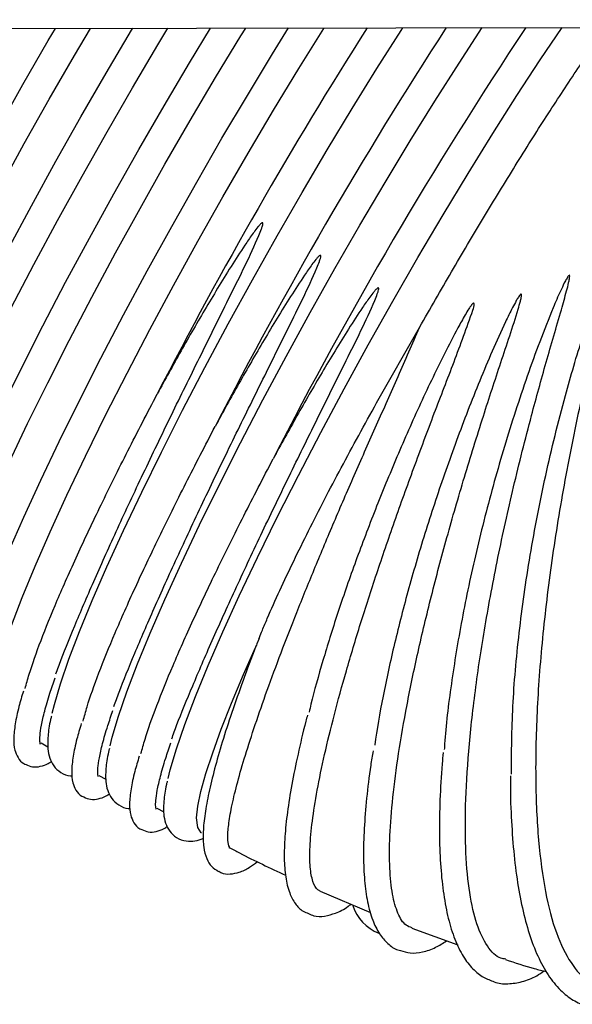
# Model space of a CAD drawing. Units: inches. Extents: x 0.4 to 16.6, y 0.2 to 10.8.
# Drawn here: x 10.5 to 10.6, y 7.5 to 7.6 of the extents above; entities that cross this region are included whole.
import ezdxf
from ezdxf.lldxf.tags import DXFTag

# ---------------------------------------------------------------- set-up
doc = ezdxf.new("R2010")
doc.units = ezdxf.units.IN
doc.header["$MEASUREMENT"] = 0
doc.layers.add('INTAKE', color=8, linetype='DOT2')
tags = doc.linetypes.add('DOT2', pattern=[0.025, 0, -0.025]).pattern_tags.tags
tags[6:7] = [DXFTag(74, 4), DXFTag(75, 0), DXFTag(340, '0'), DXFTag(46, 1.0), DXFTag(50, 0.0), DXFTag(44, 0.0), DXFTag(45, 0.0)]
tags[4:5] = [DXFTag(74, 4), DXFTag(75, 0), DXFTag(340, '0'), DXFTag(46, 1.0), DXFTag(50, 0.0), DXFTag(44, 0.0), DXFTag(45, 0.0)]
tags = doc.linetypes.add('HIDDEN', pattern=[0.07500000000000001, 0.05, -0.025]).pattern_tags.tags
tags[6:7] = [DXFTag(74, 4), DXFTag(75, 0), DXFTag(340, '0'), DXFTag(46, 1.0), DXFTag(50, 0.0), DXFTag(44, 0.0), DXFTag(45, 0.0)]
tags[4:5] = [DXFTag(74, 4), DXFTag(75, 0), DXFTag(340, '0'), DXFTag(46, 1.0), DXFTag(50, 0.0), DXFTag(44, 0.0), DXFTag(45, 0.0)]

msp = doc.modelspace()

# ---------------------------------------------------------------- linework, layer by layer
at = {"color": 7, "linetype": 'Continuous', "lineweight": 25}
msp.add_arc((10.547590994727, 7.488221976053928), 0.006250000000000635, 196.8184048860146, 249.8587509279536, dxfattribs=at)
at = {"layer": 'INTAKE', "linetype": 'HIDDEN', "lineweight": 25}
for p, q in [((10.18454418183527, 7.614979130839384), (11.12508410960144, 7.616912821140394)), ((10.54511194228272, 7.560460563453885), (10.55144430014701, 7.571573959908608)), ((10.52778519846645, 7.525736233286722), (10.52747255971181, 7.524950042412534)), ((10.49568866397484, 7.510360113185214), (10.4966843191506, 7.509800419393329)), ((10.50421885378799, 7.505564984913634), (10.50521450896375, 7.505005291121749)), ((10.51274904360114, 7.500769856642053), (10.5137446987769, 7.500210162850169)), ((10.53680245997057, 7.488520037200359), (10.5442125402634, 7.485399625748748)), ((10.55030971559697, 7.483063392871596), (10.55704588368294, 7.480612235445154))]:
    msp.add_line(p, q, dxfattribs=at)
at = {"layer": 'INTAKE', "linetype": 'HIDDEN', "lineweight": 25, "flags": 128}
for points in [[(10.45887942536901, 7.532856324761193), (10.45909986400253, 7.534840882339625), (10.45967403075008, 7.537409187785352), (10.4605967258687, 7.540537982126545), (10.46185959328849, 7.544198930517143), (10.46345119628655, 7.548358878841612), (10.46535712105967, 7.552980153963738), (10.46756010725795, 7.558020904900396), (10.47004020429725, 7.563435481830524), (10.47277495203473, 7.569174849506972), (10.47573958417138, 7.5751870313273), (10.47890725253949, 7.581417580041935), (10.4822492702438, 7.587810070836892), (10.48573537145445, 7.594306612325632), (10.48933398549905, 7.600848370822415), (10.49301252277154, 7.607376103149281), (10.49673766986875, 7.613830693151431), (10.49778815269334, 7.615623140530431)], [(10.46321350329721, 7.53390454807572), (10.46353919951586, 7.535236436600538), (10.46446189463447, 7.53836523094173), (10.46572476205427, 7.54202617933233), (10.46731636505233, 7.546186127656799), (10.46922228982544, 7.550807402778926), (10.47142527602373, 7.555848153715583), (10.47390537306303, 7.561262730645709), (10.4766401208005, 7.567002098322157), (10.47960475293715, 7.573014280142487), (10.48277242130526, 7.579244828857121), (10.48611443900958, 7.585637319652077), (10.48960054022023, 7.592133861140817), (10.49319915426482, 7.5986756196376), (10.49687769153731, 7.605203351964465), (10.50060283863452, 7.611657941966617), (10.50294261100328, 7.615633737769046)], [(10.46740961518216, 7.528061196489611), (10.46763005381568, 7.530045754068044), (10.46820422056323, 7.532614059513771), (10.46912691568185, 7.535742853854964), (10.47038978310164, 7.539403802245563), (10.4719813860997, 7.543563750570031), (10.47388731087282, 7.548185025692158), (10.4760902970711, 7.553225776628816), (10.4785703941104, 7.558640353558943), (10.48130514184787, 7.56437972123539), (10.48426977398453, 7.570391903055719), (10.48743744235264, 7.576622451770355), (10.49077946005695, 7.583014942565312), (10.49426556126761, 7.589511484054051), (10.4978641753122, 7.596053242550833), (10.50154271258469, 7.602580974877699), (10.5052678596819, 7.60903556487985), (10.50900588109486, 7.615358558790708), (10.50917833475996, 7.615646558020682)], [(10.47174369311036, 7.529109419804142), (10.47206938932901, 7.530441308328958), (10.47299208444762, 7.533570102670151), (10.47425495186742, 7.53723105106075), (10.47584655486548, 7.541390999385219), (10.47775247963859, 7.546012274507345), (10.47995546583688, 7.551053025444003), (10.48243556287618, 7.55646760237413), (10.48517031061365, 7.562206970050578), (10.4881349427503, 7.568219151870906), (10.49130261111841, 7.574449700585542), (10.49464462882272, 7.580842191380499), (10.49813073003338, 7.587338732869237), (10.50172934407797, 7.593880491366021), (10.50540788135046, 7.600408223692886), (10.50913302844767, 7.606862813695037), (10.51287104986064, 7.613185807605896), (10.51435739725373, 7.615657205843934)], [(10.47593980499531, 7.52326606821803), (10.47616024362883, 7.525250625796462), (10.47673441037638, 7.52781893124219), (10.47765710549499, 7.530947725583383), (10.47891997291479, 7.534608673973982), (10.48051157591285, 7.53876862229845), (10.48241750068597, 7.543389897420577), (10.48462048688425, 7.548430648357235), (10.48710058392355, 7.553845225287362), (10.48983533166103, 7.559584592963811), (10.49279996379767, 7.565596774784138), (10.49596763216579, 7.571827323498773), (10.4993096498701, 7.578219814293731), (10.50279575108075, 7.584716355782469), (10.50639436512535, 7.591258114279253), (10.51007290239784, 7.597785846606119), (10.51379804949505, 7.604240436608269), (10.51753607090801, 7.610563430519127), (10.52062389756838, 7.615670089370217)], [(10.48027388292351, 7.524314291532558), (10.48059957914216, 7.525646180057377), (10.48152227426077, 7.528774974398569), (10.48278514168057, 7.532435922789169), (10.48437674467863, 7.536595871113637), (10.48628266945174, 7.541217146235764), (10.48848565565003, 7.546257897172422), (10.49096575268933, 7.551672474102548), (10.4937005004268, 7.557411841778997), (10.49666513256345, 7.563424023599326), (10.49983280093156, 7.569654572313961), (10.50317481863588, 7.576047063108918), (10.50666091984653, 7.582543604597656), (10.51025953389112, 7.58908536309444), (10.51393807116361, 7.595613095421305), (10.51766321826082, 7.602067685423457), (10.52140123967379, 7.608390679334315), (10.52511828330174, 7.614524815141884), (10.5258295178248, 7.615680791794541)], [(10.48446999480846, 7.518470939946449), (10.48469043344198, 7.520455497524882), (10.48526460018953, 7.523023802970609), (10.48618729530815, 7.526152597311802), (10.48745016272794, 7.5298135457024), (10.489041765726, 7.533973494026869), (10.49094769049912, 7.538594769148995), (10.4931506766974, 7.543635520085653), (10.4956307737367, 7.54905009701578), (10.49836552147417, 7.554789464692227), (10.50133015361082, 7.560801646512557), (10.50449782197894, 7.567032195227191), (10.50783983968325, 7.573424686022149), (10.5113259408939, 7.579921227510887), (10.5149245549385, 7.58646298600767), (10.51860309221099, 7.592990718334535), (10.5223282393082, 7.599445308336686), (10.52606626072116, 7.605768302247545), (10.52978330434912, 7.611902438055114), (10.5321295942943, 7.615693744351264)], [(10.48880407273666, 7.519519163260979), (10.48912976895531, 7.520851051785796), (10.49005246407392, 7.52397984612699), (10.49131533149371, 7.527640794517588), (10.49290693449178, 7.531800742842056), (10.49481285926489, 7.536422017964183), (10.49701584546318, 7.541462768900841), (10.49949594250248, 7.546877345830969), (10.50223069023995, 7.552616713507416), (10.5051953223766, 7.558628895327745), (10.50836299074472, 7.56485944404238), (10.51170500844903, 7.571251934837337), (10.51519110965968, 7.577748476326076), (10.51878972370427, 7.584290234822859), (10.52246826097676, 7.590817967149725), (10.52619340807397, 7.597272557151875), (10.52993142948694, 7.603595551062734), (10.53364847311489, 7.609729686870304), (10.53731087683515, 7.615619412890817), (10.53736452323613, 7.615704507032382)], [(10.49733426254981, 7.514724034989396), (10.49764503728315, 7.515998978587519), (10.49854997411494, 7.519082957501824), (10.49978860889875, 7.522689411672119), (10.50134994742455, 7.526786329955875), (10.50322013114104, 7.531337347816368), (10.50538256016516, 7.536302070096885), (10.50781804062382, 7.541636429570992), (10.51050495502003, 7.547293078086357), (10.51341945411141, 7.553221806830301), (10.51653566859769, 7.559369991986776), (10.51982593873848, 7.56568306182908), (10.52326105986308, 7.572104981102367), (10.5268105415932, 7.578578748396531), (10.53044287847773, 7.585046902094771), (10.53412582963733, 7.591452030406953), (10.53782670493677, 7.597737280960735), (10.54151265514491, 7.603846865427244), (10.54515096350674, 7.609726554702238), (10.54870933613969, 7.615324160247462), (10.54897027112489, 7.61572836771226)], [(10.50586445236296, 7.509928906717815), (10.5061752270963, 7.511203850315938), (10.50708016392809, 7.514287829230243), (10.5083187987119, 7.517894283400538), (10.5098801372377, 7.521991201684295), (10.51175032095419, 7.526542219544787), (10.51391274997831, 7.531506941825304), (10.51634823043697, 7.53684130129941), (10.51903514483319, 7.542497949814776), (10.52194964392456, 7.54842667855872), (10.52506585841084, 7.554574863715195), (10.52835612855163, 7.560887933557499), (10.53179124967623, 7.567309852830785), (10.53534073140635, 7.573783620124949), (10.53897306829088, 7.580251773823189), (10.54265601945048, 7.586656902135371), (10.54635689474992, 7.592942152689154), (10.55004284495806, 7.599051737155664), (10.55368115331989, 7.604931426430657), (10.55723952595284, 7.610529031975881), (10.56065813965998, 7.615752397226966)], [(10.51439464217611, 7.505133778446237), (10.51470541690945, 7.506408722044357), (10.51561035374124, 7.509492700958662), (10.51684898852505, 7.513099155128957), (10.51841032705084, 7.517196073412713), (10.52028051076734, 7.521747091273206), (10.52244293979146, 7.526711813553724), (10.52487842025012, 7.532046173027831), (10.52756533464633, 7.537702821543195), (10.53047983373772, 7.543631550287139), (10.53359604822399, 7.549779735443614), (10.53688631836478, 7.556092805285919), (10.54032143948938, 7.562514724559204), (10.5438709212195, 7.56898849185337), (10.54750325810403, 7.575456645551609), (10.55118620926363, 7.581861773863791), (10.55488708456307, 7.588147024417573), (10.55857303477121, 7.594256608884083), (10.56221134313304, 7.600136298159075), (10.56576971576599, 7.6057339037043), (10.56921656830265, 7.610999740776661), (10.57244531832412, 7.615776630916983)], [(10.51860294708082, 7.499306058861198), (10.51878041838301, 7.501034941502766), (10.51923608526885, 7.503224245848228), (10.51996670499054, 7.505858391739965), (10.52096707810173, 7.508918633310926), (10.52223008545942, 7.512383192389368), (10.52374673888718, 7.516227413482947), (10.52550624513941, 7.520423939239226), (10.52727102852282, 7.524445256124923)], [(10.5193103030411, 7.497108853266888), (10.51927327126423, 7.497132028601071), (10.51875130114503, 7.497894469465564), (10.51860294708082, 7.499306058861198)]]:
    msp.add_lwpolyline(points, dxfattribs=at)
at = {"layer": 'INTAKE', "linetype": 'HIDDEN', "lineweight": 25}
for centre, radius, start, end in [((11.12509104101238, 7.246719977417996), 0.6886016766853642, 147.5974052313102, 152.7704664687968), ((11.11836458261115, 7.250445736589582), 0.6711372390172168, 147.0235914079835, 152.8213333837124), ((11.10335038253257, 7.258974411899004), 0.6441075337697149, 146.3628752334667, 152.9190386139356)]:
    msp.add_arc(centre, radius, start, end, dxfattribs=at)
for points, knots in [([(10.55144430014701, 7.571573959908608), (10.55300571833627, 7.574312023087277), (10.55612854991562, 7.579788141028923), (10.56086379477334, 7.587779903710981), (10.56554712385914, 7.595455016732955), (10.57013131830711, 7.602722697967328), (10.57450396110828, 7.609377132082388), (10.5774503102103, 7.613750579263403), (10.57882483079253, 7.615659387298459), (10.57891884101549, 7.615789940068113)], [0, 0, 0, 0, 0.1646538531322267, 0.329307200185709, 0.4939584141596223, 0.6586077705115444, 0.8232585280695653, 0.9879117814628177, 1, 1, 1, 1]), ([(10.49787103800061, 7.520539900978052), (10.49811755348008, 7.521220607415097), (10.49891768576071, 7.523430023209482), (10.50089766786692, 7.528267837411116), (10.50374635857895, 7.534888018573193), (10.50712661966564, 7.542364894188962), (10.51093383575112, 7.550490441854974), (10.51501607456201, 7.558967877496066), (10.51927510767938, 7.567611742499331), (10.52355567776663, 7.576302633817243), (10.52665551688214, 7.582443865308525), (10.52809441110866, 7.585914160023202), (10.5282822540018, 7.586491982661659), (10.52836202808302, 7.586774297032347), (10.52835161284986, 7.586923558809922), (10.52833519990795, 7.586961592193464), (10.52832117001057, 7.586976945797268), (10.52831393159722, 7.586984867147483)], [0, 0, 0, 0, 0.05272623539598308, 0.1711371759141006, 0.2895489113793133, 0.407958215307709, 0.5263651998879038, 0.6447700934693309, 0.7557823696061293, 0.8667917579355761, 0.9777831266484179, 0.9894451061724038, 0.9945760314591148, 0.9986044119315202, 0.9992906006785172, 0.9996340012065346, 1, 1, 1, 1]), ([(10.52831393159722, 7.586984867147482), (10.52830392322577, 7.586987326887755), (10.52828449285239, 7.586992102257265), (10.52824467186818, 7.58698685313916), (10.5281826477864, 7.586955792043366), (10.52807335825712, 7.58687215691805), (10.52787745340933, 7.586678658847478), (10.52752107942231, 7.58626016858548), (10.52685835750915, 7.585383105602887), (10.52560749571196, 7.583575112082878), (10.52322264854272, 7.579881976614119), (10.51997858518047, 7.574530590104916), (10.51626003017038, 7.568104084808779), (10.51395318923407, 7.56389738992568), (10.51279976098186, 7.561794028289331)], [0, 0, 0, 0, 0.001021694185943869, 0.001983529447831317, 0.003926909741438456, 0.007839908903881941, 0.01565223561208761, 0.03127808255209782, 0.0625334259171987, 0.125046444862063, 0.2500668828269851, 0.5000400540057417, 0.7500183399703392, 1, 1, 1, 1]), ([(10.56495572147986, 7.505764894690993), (10.56497976108744, 7.509029148050135), (10.56502783745696, 7.5155572683676), (10.56600090149463, 7.526494991909376), (10.56761564500553, 7.537947724833005), (10.56990538816023, 7.549740052362629), (10.57256899583655, 7.560582002730291), (10.57541311691855, 7.570248656576439), (10.57768644825745, 7.576908213264431), (10.57931163673381, 7.58105834649573), (10.58000986599652, 7.582649906025044), (10.58034456907055, 7.583338991438294), (10.58053015326172, 7.583657258690047), (10.58062564442097, 7.583810674534064), (10.58070018220623, 7.583876206368438), (10.58072697779591, 7.583888483102246), (10.58074286688609, 7.583891652300863), (10.58075386963212, 7.583891009031773), (10.58076320158678, 7.583886271795421), (10.58077314038221, 7.583875666612487), (10.58078413401636, 7.583851537174382), (10.58079459206536, 7.583801335539342), (10.58079580992112, 7.583699446545896), (10.58077851771471, 7.583497026620107), (10.58071129818708, 7.583092139894938), (10.58053804332496, 7.582284659584826), (10.58013811681903, 7.580667834149338), (10.57927959235695, 7.5774097843544), (10.57753376197849, 7.57077827342272), (10.57518045306368, 7.56100317373053), (10.57276209175356, 7.54906774968834), (10.57082892061727, 7.53719705513896), (10.56944021812247, 7.525671765254104), (10.56863504900311, 7.51476373577213), (10.56843691576145, 7.504732007230884), (10.56885318416045, 7.495812424903406), (10.56987852762719, 7.488224513454656), (10.57148495366766, 7.48211985178963), (10.57366223732808, 7.477751936960753), (10.57589507886484, 7.475244713826196), (10.57755253378151, 7.474946068588597), (10.57815240299499, 7.474837982340223)], [0, 0, 0, 0, 0.05109996835535793, 0.1021938878329337, 0.1532831798447902, 0.2043690546420728, 0.2554525163992601, 0.2937807202263479, 0.3321079118999696, 0.3461997758978868, 0.352400400023832, 0.3551285714885067, 0.3563289681701445, 0.3572682970020323, 0.3574760174886742, 0.3575854430792965, 0.3576349472004794, 0.3576800919395199, 0.3577241121137494, 0.3577715743569018, 0.3578787612270855, 0.3580907302750067, 0.3584852312800127, 0.3592844877113187, 0.3608821150194976, 0.3640776308413849, 0.3704688285931557, 0.3832508804789695, 0.4088105628152069, 0.4598928319711661, 0.5109765243119598, 0.5620624824556714, 0.6131517759625801, 0.6642456555361386, 0.7153455706956101, 0.7664532180910422, 0.817570443202926, 0.8686999576910576, 0.9198417818593463, 0.970988986314701, 0.9999999999999999, 0.9999999999999999, 0.9999999999999999, 0.9999999999999999]), ([(10.50640122781376, 7.515744772706472), (10.50664774329323, 7.516425479143517), (10.50744787557386, 7.518634894937901), (10.50942785768007, 7.523472709139535), (10.5122765483921, 7.530092890301612), (10.51565680947879, 7.537569765917381), (10.51946402556427, 7.545695313583392), (10.52354626437516, 7.554172749224485), (10.52780529749253, 7.56281661422775), (10.53208586757977, 7.571507505545665), (10.53518570669529, 7.57764873703694), (10.5366246009218, 7.581119031751623), (10.53681244381495, 7.581696854390078), (10.53689221789616, 7.581979168760767), (10.53688180266301, 7.58212843053834), (10.5368653897211, 7.582166463921882), (10.53685135982371, 7.582181817525687), (10.53684412141037, 7.582189738875901)], [0, 0, 0, 0, 0.05272623539599201, 0.171137175914109, 0.2895489113793175, 0.4079582153077127, 0.5263651998879085, 0.6447700934693336, 0.7557823696061337, 0.8667917579355785, 0.9777831266484222, 0.9894451061724047, 0.9945760314591126, 0.9986044119315203, 0.9992906006785136, 0.9996340012065286, 1, 1, 1, 1]), ([(10.53684412141037, 7.582189738875901), (10.53683411303892, 7.582192198616174), (10.53681468266554, 7.582196973985684), (10.53677486168133, 7.582191724867579), (10.53671283759955, 7.582160663771786), (10.53660354807027, 7.582077028646467), (10.53640764322247, 7.581883530575898), (10.53605126923546, 7.581465040313899), (10.5353885473223, 7.580587977331307), (10.53413768552511, 7.578779983811296), (10.53175283835587, 7.575086848342537), (10.52850877499362, 7.569735461833337), (10.52479021998353, 7.563308956537199), (10.52248337904722, 7.559102261654099), (10.52132995079501, 7.556998900017751)], [0, 0, 0, 0, 0.001021694185935534, 0.001983529447837422, 0.003926909741447555, 0.007839908903882755, 0.01565223561208383, 0.03127808255208998, 0.0625334259172129, 0.125046444862056, 0.2500668828269783, 0.5000400540057348, 0.7500183399703477, 0.9999999999999999, 0.9999999999999999, 0.9999999999999999, 0.9999999999999999]), ([(10.57345076950173, 7.579246354415242), (10.57340866435366, 7.579209021085832), (10.57332425741187, 7.579134180067411), (10.57320232381812, 7.578946953084359), (10.573001579704, 7.57861541393354), (10.57264523110094, 7.577926135325653), (10.57198310848124, 7.576524021727707), (10.5707527290381, 7.573663017089417), (10.56845766062749, 7.567821349831721), (10.5654824082514, 7.559247406969229), (10.56235833576076, 7.54884347731713), (10.55971930137634, 7.538533243174788), (10.5575813246752, 7.528487854813993), (10.55605593408372, 7.519016582373458), (10.55522974969591, 7.51260024489524), (10.55509047290161, 7.50966364443454), (10.55507736840709, 7.509387340942181)], [0, 0, 0, 0, 0.0021899280027619, 0.004390083728998777, 0.008791156684587466, 0.01759397101091897, 0.03520019750250537, 0.07041214005554784, 0.1408263887248766, 0.2815726473875584, 0.4223223888367912, 0.5630774026569534, 0.7038356790181389, 0.8446010974796777, 0.9853785831440992, 1, 1, 1, 1]), ([(10.56411219764385, 7.478513823053171), (10.56387726185243, 7.478538262959988), (10.56282850502243, 7.478647363063659), (10.56136954670189, 7.480300868399505), (10.55980004627646, 7.483471977974108), (10.5587425622182, 7.488102096101108), (10.55818009894945, 7.493965281092343), (10.55813286212341, 7.500987009415865), (10.55859806792426, 7.509023322704667), (10.55956586638703, 7.517923349336686), (10.56101499015049, 7.527516891242422), (10.5629141769676, 7.537622269791078), (10.5652196957857, 7.548047747953329), (10.56765699572079, 7.557721669163244), (10.57006312191332, 7.56646241544741), (10.57185230625655, 7.572568245241892), (10.57295314427379, 7.576446547295979), (10.5733461561141, 7.577951718043791), (10.57349333841343, 7.578679020360351), (10.57355243171582, 7.579028426195915), (10.57353217817101, 7.579206062562936), (10.57351343161118, 7.579238435194211), (10.57350419921986, 7.579247240485057), (10.57349613696799, 7.579251991061673), (10.57348665703024, 7.579254601171212), (10.57347577683503, 7.579254660797112), (10.57346345152082, 7.579252018462786), (10.57345523659145, 7.579248349508325), (10.57345076950173, 7.579246354415244)], [0, 0, 0, 0, 0.02172056239311856, 0.09696091014375399, 0.1722029641289515, 0.2474494360995003, 0.3227026073795806, 0.3979631399542299, 0.4732207658421837, 0.5484717010787571, 0.6237173787988705, 0.6989597760541898, 0.7742003505357739, 0.849438547795823, 0.9058856951919695, 0.9623316542633866, 0.9827538553398305, 0.9917397302408649, 0.9956933423355001, 0.9987924618131627, 0.9993953782215916, 0.9995396268159128, 0.9996069694170436, 0.9996727096053531, 0.999740072391207, 0.999813671836769, 0.9998986790288363, 1, 1, 1, 1]), ([(10.5149314176269, 7.510949644434893), (10.51517793310638, 7.511630350871937), (10.51597806538701, 7.513839766666321), (10.51795804749322, 7.518677580867953), (10.52080673820525, 7.52529776203003), (10.52418699929194, 7.532774637645801), (10.52799421537742, 7.540900185311811), (10.53207645418831, 7.549377620952905), (10.53633548730568, 7.558021485956169), (10.54061605739293, 7.566712377274081), (10.54371589650844, 7.572853608765363), (10.54515479073495, 7.57632390348004), (10.5453426336281, 7.576901726118496), (10.54542240770931, 7.577184040489186), (10.54541199247616, 7.577333302266759), (10.54539557953425, 7.577371335650303), (10.54538154963686, 7.577386689254105), (10.54537431122352, 7.577394610604319)], [0, 0, 0, 0, 0.05272623539594426, 0.1711371759140666, 0.2895489113792832, 0.4079582153076821, 0.526365199887888, 0.6447700934693179, 0.7557823696061219, 0.8667917579355661, 0.9777831266484199, 0.9894451061724032, 0.9945760314591122, 0.9986044119315219, 0.9992906006785158, 0.999634001206532, 1, 1, 1, 1]), ([(10.54537431122352, 7.577394610604319), (10.54536430285206, 7.577397070344593), (10.54534487247868, 7.577401845714104), (10.54530505149448, 7.577396596595998), (10.5452430274127, 7.577365535500205), (10.54513373788342, 7.577281900374887), (10.54493783303562, 7.577088402304317), (10.54458145904861, 7.576669912042317), (10.54391873713545, 7.575792849059725), (10.54266787533826, 7.573984855539714), (10.54028302816901, 7.570291720070955), (10.53703896480677, 7.564940333561754), (10.53332040979667, 7.558513828265615), (10.53101356886036, 7.554307133382516), (10.52986014060816, 7.552203771746167)], [0, 0, 0, 0, 0.001021694185943483, 0.00198352944783085, 0.003926909741437736, 0.007839908903880893, 0.01565223561208091, 0.03127808255210072, 0.06253342591720783, 0.1250464448620788, 0.2500668828269803, 0.5000400540057399, 0.7500183399703475, 1, 1, 1, 1]), ([(10.56636275900064, 7.576469908726161), (10.56634073261849, 7.576458422591902), (10.56629663243933, 7.576435425597873), (10.5662281684245, 7.576363462129486), (10.56611883294682, 7.5762315549119), (10.56592697812473, 7.575946700523171), (10.56557746129121, 7.57535840957208), (10.56493425406482, 7.574148899161021), (10.56373081684154, 7.571682466617198), (10.5614719553641, 7.566654224107835), (10.55848282776791, 7.559322446008036), (10.55522615629801, 7.550470458554307), (10.5523188272451, 7.541697806875943), (10.54979515345385, 7.533145718048487), (10.54766547107796, 7.524911271775514), (10.54602958744374, 7.51722421846168), (10.54509361872419, 7.512232302146989), (10.544841652374, 7.510040583025916), (10.54483804166503, 7.510009175419823)], [0, 0, 0, 0, 0.0009739398430845447, 0.00194997622779877, 0.00389988237825268, 0.007800140461118765, 0.01560124759444757, 0.03120426992585731, 0.06241038127238582, 0.1248165060158254, 0.2495736923340208, 0.3743335766734503, 0.4990970031885694, 0.6238627843731316, 0.7486317985035662, 0.8734057403041017, 0.9981858886003846, 1, 1, 1, 1]), ([(10.55033410497907, 7.483130073414736), (10.5500246211485, 7.48322817050832), (10.5491863901217, 7.483493864607193), (10.54819321553411, 7.485144087222002), (10.54737762650326, 7.487926555526751), (10.5469830084957, 7.491769773020175), (10.54700056942023, 7.496553988350662), (10.54743608300952, 7.502226432036464), (10.54828225882616, 7.508700093188514), (10.54952661038429, 7.515882169493854), (10.55114971497823, 7.523668314810147), (10.55312564235665, 7.531946319015214), (10.55542246486332, 7.54059714933451), (10.55799829744067, 7.549497610456034), (10.56069340978223, 7.558146122273742), (10.56339058134388, 7.566423826472379), (10.56530214906879, 7.572030029072776), (10.56623251314646, 7.575207514027329), (10.56639326191053, 7.575914545992875), (10.56645554138893, 7.576252844316882), (10.56643543410224, 7.57642464201182), (10.56641652582807, 7.576455217431715), (10.56640288836298, 7.576466367714575), (10.56638403976809, 7.576472168810641), (10.56637031157876, 7.576470710833727), (10.56636275900064, 7.57646990872616)], [0, 0, 0, 0, 0.04012681420742634, 0.1086827076316267, 0.177239368037125, 0.2457982190638653, 0.3143605462696688, 0.3829272269500253, 0.4514949698999025, 0.5200598970676684, 0.5886222596870859, 0.6571825459760704, 0.7257414113232437, 0.7942990443949839, 0.8628549273915223, 0.9228487110042073, 0.9828376201036535, 0.9918400249291219, 0.99580085407177, 0.9989030434064626, 0.9994501483455657, 0.9995776688000426, 0.9997018572285208, 0.9998359764335496, 1, 1, 1, 1]), ([(10.55939123985397, 7.575148499330332), (10.55936970478071, 7.57514099668388), (10.55932665676527, 7.575125999101266), (10.55925742045682, 7.575066158893461), (10.55914800426469, 7.57495308511711), (10.55895422895176, 7.574703226428803), (10.55860110344071, 7.574181590422665), (10.55794867977451, 7.573102312286113), (10.55672369726879, 7.570895631001886), (10.55440933499829, 7.566398182177068), (10.5513067807994, 7.559864266078397), (10.5478522525965, 7.552005963655135), (10.54468100082456, 7.544233916424669), (10.54182179752324, 7.53665400967863), (10.5392905282905, 7.529344247957185), (10.53715991742434, 7.522457897061162), (10.53578336665068, 7.517611340645801), (10.53525191493136, 7.515263338580442), (10.53516380147358, 7.514874045304437)], [0, 0, 0, 0, 0.0009537571898428639, 0.001906534226314966, 0.003812833088904993, 0.007625097275090573, 0.015250151338874, 0.03050132661198435, 0.06100411897287095, 0.1220050865410307, 0.2439622233464241, 0.3659219687605489, 0.4878845669388593, 0.6098488703783487, 0.7318153230453214, 0.8537847649282274, 0.9757578544318097, 0.9999999999999999, 0.9999999999999999, 0.9999999999999999, 0.9999999999999999]), ([(10.53679881459368, 7.488511430007295), (10.53668133102025, 7.488570314191925), (10.53625661171561, 7.488783188632308), (10.53567202531828, 7.489827322535803), (10.53527336792142, 7.491944967188467), (10.53524151305524, 7.494933355729695), (10.53558427131221, 7.498725221034284), (10.53630172425485, 7.503280347501576), (10.5373869728303, 7.508540694529231), (10.53882748529151, 7.514442539343083), (10.54060549230345, 7.520913987435001), (10.54269819773483, 7.527876785734088), (10.54507832638141, 7.535247244386825), (10.54771213556155, 7.542936875364247), (10.5505651550549, 7.55085618879059), (10.55351203555977, 7.558741092270472), (10.55653317724336, 7.566519339625221), (10.55849358181079, 7.571844521974873), (10.55949161006486, 7.574753594391471), (10.55945663137082, 7.575099099604199), (10.55943873263442, 7.57512712608343), (10.55942651770715, 7.575138135718362), (10.55941031509228, 7.575145997380897), (10.55939790374906, 7.575147625279467), (10.55939123985397, 7.575148499330331)], [0, 0, 0, 0, 0.02485779852424275, 0.0898643665247239, 0.1548716401216581, 0.2198799320888159, 0.2848902301312692, 0.3499032374278347, 0.4149190538224654, 0.4799342730099606, 0.5449477730557504, 0.6099597695336642, 0.6749705340287303, 0.7399804139148974, 0.8049894419977525, 0.8699972185841499, 0.9309446069923881, 0.9918753586468366, 0.998963935500806, 0.9994763666518032, 0.9995967988823797, 0.9997179857869682, 0.999848581004067, 1, 1, 1, 1]), ([(10.52335427692608, 7.494955764882719), (10.5233594188286, 7.494953124894108), (10.52336918695435, 7.494948109680263), (10.52338621515263, 7.494939248708014), (10.52340937529136, 7.494927116525785), (10.52342970635642, 7.494916808759702), (10.52345686432921, 7.49490311161535), (10.52347928523297, 7.494893247107259), (10.52349390428962, 7.494892053508702), (10.52347792136835, 7.494925306195731), (10.52340274871519, 7.495062447254218), (10.52324032094062, 7.495536159838577), (10.52314596682871, 7.496692490216035), (10.52334131814061, 7.498788307681327), (10.52386277486195, 7.501561708797776), (10.52471502436421, 7.504980041986231), (10.52589384108292, 7.509007130215683), (10.52738975628107, 7.513601626938575), (10.52918877448281, 7.518717110009583), (10.53127299348929, 7.524302329083162), (10.53362083753343, 7.530301781503865), (10.53620738778228, 7.53665619895684), (10.53900343710675, 7.543303555417731), (10.54197800749765, 7.550178988460177), (10.54508518277171, 7.557220336636245), (10.54830171228024, 7.564356925463784), (10.55039678579272, 7.569168316058093), (10.55144430014701, 7.571573959908608)], [0, 0, 0, 0, 0.0001392781574074126, 0.0002645881655637876, 0.0004994736616553273, 0.0009887046148034976, 0.001965227798866959, 0.003918839191129999, 0.007825854401579138, 0.0156404823895309, 0.03126998146140579, 0.06252706841402038, 0.1250223773246901, 0.1875184288646468, 0.2500154033159412, 0.3125139765576921, 0.3750146223092354, 0.4375172101584295, 0.5000193293776539, 0.562520382341891, 0.6250204685190113, 0.6875197089711198, 0.7500182618394773, 0.8125161482232333, 0.8750117988137694, 0.9375072358651639, 1, 1, 1, 1]), ([(10.49334314575616, 7.518376178307397), (10.49352989621093, 7.519062780534219), (10.49408994603274, 7.521121846228239), (10.49558266064856, 7.525332207630276), (10.49797259958413, 7.53123436878349), (10.50095785558739, 7.537955222658537), (10.50446682776991, 7.545367466296464), (10.50840688411406, 7.553325741149191), (10.51133543532507, 7.558971201585652), (10.51279976098186, 7.561794028289332)], [0, 0, 0, 0, 0.07695358874674145, 0.2307777173308553, 0.3846106354416925, 0.5384497275265888, 0.692292550834826, 0.8461410164502682, 1, 1, 1, 1]), ([(10.52778136906873, 7.525737973657579), (10.52780244196626, 7.52579619935725), (10.52794093768369, 7.526178871461823), (10.52836229415586, 7.527184208906924), (10.52930657622393, 7.529427851475059), (10.53144495691293, 7.534186015967302), (10.53499369091202, 7.541544679994088), (10.53980796930238, 7.550858819859025), (10.54334391574786, 7.557259917915244), (10.54511194228272, 7.560460563453885)], [0, 0, 0, 0, 0.006471390115695566, 0.0425313991777175, 0.0991970002605025, 0.227952175157455, 0.4852781420636675, 0.7426313104756943, 1, 1, 1, 1]), ([(10.50187333556931, 7.51358105003582), (10.50206008602409, 7.514267652262641), (10.50262013584589, 7.516326717956662), (10.50411285046171, 7.520537079358702), (10.50650278939728, 7.526439240511913), (10.50948804540054, 7.533160094386961), (10.51299701758307, 7.540572338024886), (10.51693707392721, 7.548530612877612), (10.51986562513822, 7.554176073314073), (10.52132995079501, 7.556998900017751)], [0, 0, 0, 0, 0.07695358874674808, 0.230777717330851, 0.384610635441693, 0.5384497275265814, 0.692292550834821, 0.8461410164502655, 1, 1, 1, 1]), ([(10.51040352538246, 7.508785921764244), (10.51059027583724, 7.509472523991065), (10.51115032565904, 7.511531589685085), (10.51264304027486, 7.515741951087124), (10.51503297921043, 7.521644112240336), (10.51801823521369, 7.528364966115381), (10.52152720739621, 7.535777209753307), (10.52546726374036, 7.543735484606031), (10.52839581495136, 7.54938094504249), (10.52986014060816, 7.552203771746167)], [0, 0, 0, 0, 0.07695358874674953, 0.2307777173308548, 0.3846106354416913, 0.5384497275265858, 0.6922925508348234, 0.8461410164502637, 0.9999999999999999, 0.9999999999999999, 0.9999999999999999, 0.9999999999999999]), ([(10.52747255971181, 7.524950042412534), (10.52742707453404, 7.524835819849616), (10.52666843892548, 7.522930731032108), (10.52540883186279, 7.519511160802717), (10.5237299470826, 7.514761507979383), (10.52233396264025, 7.510418041071268), (10.52119984746507, 7.506467625537738), (10.52034573065454, 7.50294275032402), (10.51977825435751, 7.499850219098837), (10.51951336671166, 7.497183659352237), (10.51957781666067, 7.495048141743506), (10.51998260771396, 7.493426921461674), (10.52069136539203, 7.492147573833885), (10.52146573834121, 7.491661748155808), (10.52181903678746, 7.491440095969484)], [0, 0, 0, 0, 0.006160834495479248, 0.1027549776854809, 0.1994713343230359, 0.2963667818698719, 0.3935341134568643, 0.4911337442261301, 0.5894622859532168, 0.6891107123057044, 0.7913202647514054, 0.8769030926563396, 0.9438385003640561, 1, 1, 1, 1]), ([(10.49555006495015, 7.510227131939342), (10.49555667829915, 7.510217411091519), (10.4956092347845, 7.510140159218695), (10.49547197231352, 7.510528961821749), (10.49550873955103, 7.511434745548133), (10.49570727451694, 7.512936263481982), (10.49618948057113, 7.515021085164999), (10.49685248905923, 7.517356377077528), (10.49748188581343, 7.519183113526782), (10.49774549378532, 7.519948198963537)], [0, 0, 0, 0, 0.02113091154879037, 0.1679279957293498, 0.3208135875327503, 0.4905896335444566, 0.6729931797467514, 0.8630409132104263, 1, 1, 1, 1]), ([(10.49308256107728, 7.518008324411805), (10.49285222146836, 7.517232247691795), (10.49231493931371, 7.515421998146555), (10.49183237239325, 7.513101723267592), (10.49160991073902, 7.511028277737363), (10.49172202432621, 7.509470012446211), (10.49220389264487, 7.508248044140471), (10.49285422950677, 7.507393162995241), (10.4933660855158, 7.507231055170603), (10.49347470960104, 7.507196653280521)], [0, 0, 0, 0, 0.1495250241935396, 0.3487768671185, 0.5529224387232313, 0.7351313343569593, 0.8576492300358315, 0.9697908749778067, 1, 1, 1, 1]), ([(10.49721296859692, 7.514313606472753), (10.49717210692487, 7.514152809994486), (10.49688437134591, 7.513020529658339), (10.49672693622814, 7.511841737634315), (10.49667490107137, 7.510832134719332), (10.49666084067204, 7.51055933031107)], [0, 0, 0, 0, 0.1077739906785048, 0.7589119594469914, 1, 1, 1, 1]), ([(10.50408025476329, 7.505432003667761), (10.5040868681123, 7.505422282819938), (10.50413942459765, 7.505345030947114), (10.50400216212666, 7.505733833550169), (10.50403892936418, 7.506639617276552), (10.50423746433009, 7.508141135210401), (10.50471967038427, 7.510225956893419), (10.50538267887238, 7.512561248805946), (10.50601207562658, 7.514387985255202), (10.50627568359847, 7.515153070691955)], [0, 0, 0, 0, 0.02113091154881909, 0.1679279957293502, 0.3208135875327595, 0.4905896335444597, 0.672993179746751, 0.8630409132104611, 1, 1, 1, 1]), ([(10.53492321917219, 7.514434575898627), (10.53484274386905, 7.514137694989377), (10.53428989226377, 7.512098173784108), (10.53349772792894, 7.508651188381093), (10.532572826677, 7.504155664391464), (10.53193036761097, 7.500102988904929), (10.53155085390641, 7.496473131535056), (10.53145283895842, 7.493284864722368), (10.5316593140626, 7.490532810954858), (10.53217916538544, 7.488345115292886), (10.53304165221812, 7.486712151503951), (10.53401509506198, 7.485617083543485), (10.5347949432826, 7.48533631443128), (10.53507178591521, 7.485236642651411)], [0, 0, 0, 0, 0.01829363969562514, 0.1256741842208963, 0.2333054861503475, 0.3413115905384012, 0.4498990533660531, 0.5594254318275762, 0.6705129545973801, 0.7840509262666459, 0.8756652162521708, 0.9558617075129043, 1, 1, 1, 1]), ([(10.50161275089043, 7.513213196140233), (10.50138241128151, 7.512437119420221), (10.50084512912686, 7.510626869874977), (10.5003625622064, 7.508306594996011), (10.50014010055217, 7.506233149465784), (10.50025221413936, 7.504674884174629), (10.50073408245802, 7.503452915868891), (10.50138441931992, 7.502598034723659), (10.50189627532895, 7.502435926899023), (10.50200489941419, 7.50240152500894)], [0, 0, 0, 0, 0.1495250241940351, 0.3487768671188178, 0.5529224387235355, 0.7351313343571009, 0.8576492300359072, 0.9697908749777838, 1, 1, 1, 1]), ([(10.49666084067204, 7.51055933031107), (10.49666239277395, 7.510198524068158), (10.49666586658095, 7.5093909925202), (10.49688212962176, 7.508229376626574), (10.49746390015159, 7.506977621490793), (10.49854447162351, 7.505941197101576), (10.4996508379337, 7.505485227350443), (10.50017871662194, 7.505508445495662), (10.50026628211031, 7.505512296964323)], [0, 0, 0, 0, 0.1817903389048494, 0.4068705480109022, 0.5969355732903386, 0.7744451134056598, 0.9625845402772384, 1, 1, 1, 1]), ([(10.51261044457645, 7.50063687539618), (10.51261705792545, 7.500627154548356), (10.5126696144108, 7.500549902675535), (10.51253235193981, 7.500938705278586), (10.51256911917733, 7.50184448900497), (10.51276765414324, 7.503346006938818), (10.51324986019742, 7.505430828621835), (10.51391286868552, 7.507766120534364), (10.51454226543973, 7.509592856983621), (10.51480587341162, 7.510357942420376)], [0, 0, 0, 0, 0.0211309115487061, 0.1679279957292091, 0.3208135875325762, 0.4905896335442564, 0.6729931797464802, 0.8630409132101504, 1, 1, 1, 1]), ([(10.50574315841007, 7.509518478201172), (10.50570229673802, 7.509357681722905), (10.50541456115906, 7.508225401386758), (10.50525712604129, 7.507046609362733), (10.50520509088452, 7.506037006447751), (10.50519103048519, 7.505764202039489)], [0, 0, 0, 0, 0.1077739906790983, 0.7589119594477179, 1, 1, 1, 1]), ([(10.51014294070358, 7.508418067868662), (10.50991260109466, 7.507641991148646), (10.50937531894001, 7.505831741603399), (10.50889275201955, 7.503511466724428), (10.50867029036531, 7.501438021194202), (10.50878240395251, 7.499879755903049), (10.50926427227117, 7.49865778759731), (10.50991460913307, 7.497802906452078), (10.5104264651421, 7.497640798627441), (10.51053508922734, 7.497606396737358)], [0, 0, 0, 0, 0.1495250241945719, 0.3487768671192556, 0.5529224387238234, 0.7351313343572686, 0.8576492300360364, 0.9697908749778397, 0.9999999999999999, 0.9999999999999999, 0.9999999999999999, 0.9999999999999999]), ([(10.54457674706834, 7.509193147191817), (10.54445936708017, 7.50848102912139), (10.54405126230516, 7.506005148952932), (10.54360297607861, 7.502149258531852), (10.54323509966166, 7.497657928959389), (10.5431347746632, 7.493615435525842), (10.54329207888359, 7.490012494747626), (10.54372717354332, 7.486864842044319), (10.54444618040448, 7.484275181202966), (10.54543400396128, 7.482238240820492), (10.54669456417208, 7.480793270610357), (10.54780283193859, 7.479947843774366), (10.54850021195049, 7.479799709833881), (10.54862734194259, 7.479772705522942)], [0, 0, 0, 0, 0.04376380914958197, 0.152157277942285, 0.2608642825134527, 0.3700305222528518, 0.4798839872330353, 0.5907716833451888, 0.7031188506871767, 0.8049018655864002, 0.8961631318755114, 0.9810708939178127, 1, 1, 1, 1]), ([(10.55491249556593, 7.508940677111945), (10.55485728954984, 7.508387512894538), (10.5546132582652, 7.505942319704679), (10.55441105843987, 7.501948184128231), (10.55431647063937, 7.49701210254862), (10.55447652421392, 7.492514261079139), (10.5548744827909, 7.48844977068475), (10.55552428138347, 7.484847708515873), (10.55644082960002, 7.481723767830917), (10.55760639249843, 7.479189032844454), (10.55900906459767, 7.477267639442667), (10.56052603166484, 7.475916267264034), (10.56168426279074, 7.475463724162712), (10.56221302510602, 7.475257126591064)], [0, 0, 0, 0, 0.02961552361629659, 0.1309117155122078, 0.2324348538729733, 0.3342751572867255, 0.4365631418362463, 0.5394813927116964, 0.6432464645473777, 0.7479254578068262, 0.8410120624156804, 0.9274179150442593, 0.9999999999999999, 0.9999999999999999, 0.9999999999999999, 0.9999999999999999]), ([(10.49347470960104, 7.507196653280521), (10.49378931100083, 7.507054361256871), (10.49451187564676, 7.506727550296225), (10.4956697358961, 7.506908852230676), (10.4965313079563, 7.507188147995454), (10.49706208205568, 7.507540936428681), (10.49722404584303, 7.507648588536883)], [0, 0, 0, 0, 0.2253422923005794, 0.5175576896892692, 0.8527844824282284, 1, 1, 1, 1]), ([(10.50519103048519, 7.505764202039489), (10.5051925825871, 7.505403395796577), (10.5051960563941, 7.504595864248619), (10.50541231943491, 7.503434248354996), (10.50599408996474, 7.502182493219212), (10.50707466143666, 7.501146068829997), (10.50818102774685, 7.500690099078862), (10.50870890643509, 7.500713317224081), (10.50879647192346, 7.500717168692741)], [0, 0, 0, 0, 0.1817903389048406, 0.4068705480109003, 0.5969355732903068, 0.7744451134055982, 0.9625845402771632, 1, 1, 1, 1]), ([(10.56482205617809, 7.505496911921151), (10.56481603016843, 7.505072405417829), (10.56478264573468, 7.502720615419695), (10.56494211207341, 7.498779597778952), (10.56531216413065, 7.49373700450899), (10.56592768424879, 7.48914281103167), (10.56676685785934, 7.484989847229424), (10.56784137835966, 7.481313070318137), (10.56916042013259, 7.478132940331542), (10.57073913786592, 7.475484031482719), (10.57252153986788, 7.473491423712611), (10.57452493854678, 7.472093150608879), (10.57667817152377, 7.471323369447007), (10.57898211875997, 7.471175240324371), (10.58130236998456, 7.471679179473164), (10.58294955890257, 7.472292828926163), (10.58383241478429, 7.472892001101621), (10.58393627259836, 7.472962486798867)], [0, 0, 0, 0, 0.01701954154357164, 0.09428922115877773, 0.1717271910434936, 0.2493931058318429, 0.327366680046371, 0.405745169884197, 0.4846098499464661, 0.5638807500519175, 0.6424149931307054, 0.7096927383223472, 0.7811311904622922, 0.8499537812578747, 0.9188200049670413, 0.990450109690213, 1, 1, 1, 1]), ([(10.51427334822322, 7.504723349929594), (10.51423248655117, 7.504562553451326), (10.51394475097221, 7.503430273115179), (10.51378731585444, 7.502251481091153), (10.51373528069767, 7.50124187817617), (10.51372122029834, 7.500969073767908)], [0, 0, 0, 0, 0.1077739906792047, 0.7589119594472742, 1, 1, 1, 1]), ([(10.50200489941419, 7.50240152500894), (10.50231950081398, 7.502259232985291), (10.50304206545991, 7.501932422024645), (10.50419992570925, 7.502113723959095), (10.50506149776945, 7.502393019723873), (10.50559227186883, 7.502745808157101), (10.50575423565618, 7.502853460265303)], [0, 0, 0, 0, 0.2253422923004496, 0.5175576896890806, 0.8527844824279566, 1, 1, 1, 1]), ([(10.51372122029834, 7.500969073767908), (10.5137227182879, 7.500608403631649), (10.51372607098441, 7.499801176708178), (10.51394334939222, 7.49863700690175), (10.51452175855754, 7.49739370647429), (10.51561383702344, 7.496328338994401), (10.51707456682218, 7.495819752581946), (10.51843519887155, 7.495909261663468), (10.51922332962782, 7.49611147342368), (10.51959014874782, 7.496313655500551), (10.51960646195025, 7.496322646954294)], [0, 0, 0, 0, 0.1339815060018485, 0.2998681288494097, 0.4399481709387157, 0.5707746805190228, 0.7094355351190479, 0.8440867339284551, 0.993066215653204, 1, 1, 1, 1]), ([(10.51053508922734, 7.497606396737358), (10.51084969062713, 7.49746410471371), (10.51157225527306, 7.497137293753063), (10.5127301155224, 7.497318595687515), (10.5135916875826, 7.497597891452291), (10.51412246168198, 7.49795067988552), (10.51428442546933, 7.498058331993722)], [0, 0, 0, 0, 0.2253422923005972, 0.5175576896892654, 0.852784482428177, 1, 1, 1, 1]), ([(10.52339075790934, 7.494958789830353), (10.52390179535351, 7.49468575141957), (10.52662380214306, 7.493231430573937), (10.52942121263307, 7.491942675169478), (10.53169342916963, 7.490895874439999)], [0, 0, 0, 0, 0.1877428984138095, 0.9999999999999999, 0.9999999999999999, 0.9999999999999999, 0.9999999999999999]), ([(10.52186170465382, 7.491454151822825), (10.52196740477882, 7.491383586330913), (10.52247170389034, 7.491046915822003), (10.52361041175066, 7.491003507803679), (10.52498397582914, 7.491293854362818), (10.52625353470613, 7.491886126280643), (10.5271621387703, 7.492582988073466), (10.52755416264917, 7.492883654198381)], [0, 0, 0, 0, 0.0591310474720396, 0.2821163617646415, 0.5118539514518852, 0.7893858117618258, 0.9999999999999999, 0.9999999999999999, 0.9999999999999999, 0.9999999999999999]), ([(10.53507117964789, 7.485236921594193), (10.53532186995372, 7.485112800191575), (10.53606138416855, 7.484746653039234), (10.5374809826104, 7.484799867110909), (10.53915728584637, 7.485282581525017), (10.54042145497062, 7.485888946882362), (10.54120365669876, 7.486501225509682), (10.54134109046121, 7.48660880358372)], [0, 0, 0, 0, 0.1269832313303675, 0.3745892937570564, 0.634173253952673, 0.9357238109976441, 1, 1, 1, 1]), ([(10.54862598979416, 7.479773397904504), (10.54909381818864, 7.479628809837148), (10.55014643534941, 7.479303485673977), (10.55192288020261, 7.479523505479169), (10.55369035941133, 7.480104294090853), (10.55487210475357, 7.4808623803359), (10.55541006201534, 7.481207478375214)], [0, 0, 0, 0, 0.2132094173967024, 0.4797226808777934, 0.763157973249129, 0.9999999999999999, 0.9999999999999999, 0.9999999999999999, 0.9999999999999999]), ([(10.564087519261, 7.478432334082286), (10.56549699515091, 7.477970497861317), (10.56749871703877, 7.477314603227901), (10.56953372908895, 7.476814906851311), (10.57013582458973, 7.476667062547355)], [0, 0, 0, 0, 0.704131727018987, 1, 1, 1, 1]), ([(10.56221123772334, 7.475257039011049), (10.56228164289723, 7.475223737323476), (10.56296915033998, 7.474898545909282), (10.5644589413011, 7.474821412716671), (10.56655584610393, 7.475126411625789), (10.56832582116602, 7.475788425983533), (10.56941135510604, 7.476514880200405), (10.56977533106861, 7.476758457911886)], [0, 0, 0, 0, 0.03087373266639171, 0.3014824028184283, 0.5716950972184187, 0.8563907736886054, 1, 1, 1, 1])]:
    msp.add_open_spline(points, degree=3, knots=knots, dxfattribs=at)

doc.saveas('drawing.dxf')
